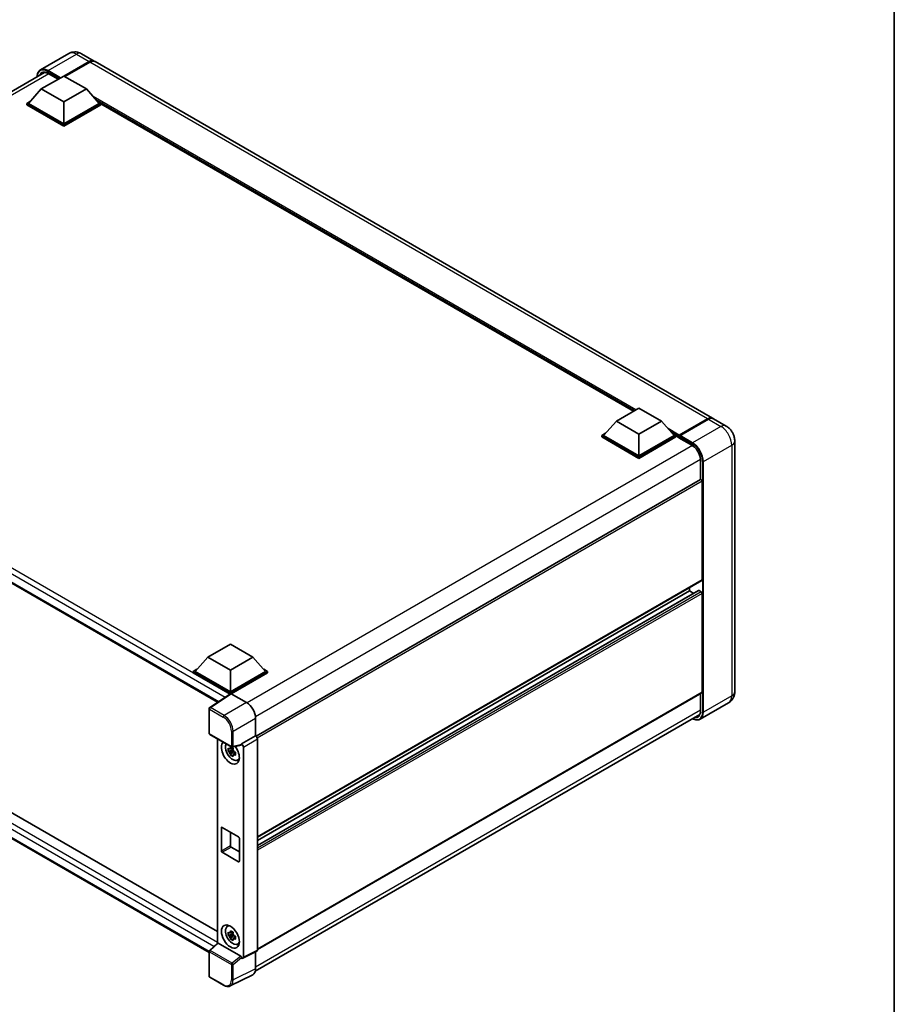
# Model space of a CAD drawing. Units: millimetres. Extents: x 0 to 10432, y 0 to 1264.
# Drawn here: x 944 to 1173, y 189 to 447 of the extents above; entities that cross this region are included whole.
import ezdxf

# ---------------------------------------------------------------- set-up
doc = ezdxf.new("R2010")
doc.units = ezdxf.units.MM
doc.header["$LTSCALE"] = 3
for name, color, linetype, lineweight in [('Border (ISO)', 7, 'Continuous', 35), ('Visible (ISO)', 7, 'Continuous', 35), ('Visible Narrow (ISO)', 7, 'Continuous', 25)]:
    doc.layers.add(name, color=color, linetype=linetype, lineweight=lineweight)

# ---------------------------------------------------------------- blocks, each defined once
blk = doc.blocks.new('図面枠 tk図枠')
at = {"layer": 'Border (ISO)'}
blk.add_line((405.5, 289), (405.5, 8), dxfattribs=at)

msp = doc.modelspace()

# ---------------------------------------------------------------- linework, layer by layer
at = {"layer": 'Visible (ISO)'}
for p, q in [((956.8586, 438.2985), (949.434, 434.0119)), ((960.192, 438.2325), (963.4918, 436.3273)), ((955.5824, 432.3985), (962.1585, 436.1952)), ((955.6766, 432.3441), (962.1585, 436.0864)), ((962.3942, 436.0592), (955.8181, 432.2624)), ((1125.4192, 342.8385), (963.7275, 436.1912)), ((834.0403, 366.0985), (950.5328, 433.3555)), ((951.4685, 433.0571), (954.0722, 431.5538)), ((949.6662, 429.0101), (955.5588, 432.4121)), ((955.5588, 432.4121), (961.4514, 429.0101)), ((949.6662, 429.0101), (946.3193, 425.2542)), ((955.5588, 425.608), (949.6662, 429.0101)), ((961.4514, 429.0101), (955.5588, 425.608)), ((961.4514, 429.0101), (964.7983, 425.2542)), ((945.8479, 425.2542), (946.8188, 425.8148)), ((945.8479, 424.8732), (945.8479, 425.2542)), ((955.5588, 419.6476), (945.8479, 425.2542)), ((955.5588, 419.9197), (946.3193, 425.2542)), ((955.5588, 425.608), (955.5588, 419.9197)), ((964.7983, 425.2542), (955.5588, 419.9197)), ((965.2697, 425.2542), (955.5588, 419.6476)), ((964.2988, 425.8148), (965.2697, 425.2542)), ((965.2697, 424.8732), (965.2697, 425.2542)), ((955.5588, 419.2665), (945.8479, 424.8732)), ((965.2697, 424.8732), (955.5588, 419.2665)), ((1104.7078, 344.664), (965.2697, 425.1687)), ((955.5588, 419.2665), (955.5588, 419.6476)), ((838.504, 359.327), (995.8366, 268.491)), ((1100.2328, 342.0804), (1106.1254, 345.4825)), ((1106.1254, 345.4825), (1112.018, 342.0804)), ((1100.2328, 342.0804), (1096.8859, 338.3245)), ((1106.1254, 338.6783), (1100.2328, 342.0804)), ((1112.018, 342.0804), (1106.1254, 338.6783)), ((1112.018, 342.0804), (1115.3649, 338.3245)), ((1116.578, 338.1831), (1124.1204, 342.5377)), ((1116.6849, 338.4334), (1124.0859, 342.7064)), ((1124.3216, 342.5703), (1116.897, 338.2837)), ((1128.9548, 340.7972), (1125.6549, 342.7024)), ((1096.4145, 338.3245), (1097.3854, 338.8851)), ((1096.4145, 337.9435), (1096.4145, 338.3245)), ((1106.1254, 332.7179), (1096.4145, 338.3245)), ((1106.1254, 332.3369), (1096.4145, 337.9435)), ((1106.1254, 332.9901), (1096.8859, 338.3245)), ((1106.1254, 338.6783), (1106.1254, 332.9901)), ((1115.3649, 338.3245), (1106.1254, 332.9901)), ((1115.8363, 338.3245), (1106.1254, 332.7179)), ((1115.8363, 337.9435), (1106.1254, 332.3369)), ((1114.8654, 338.8851), (1115.8363, 338.3245)), ((1115.8363, 337.9435), (1115.8363, 338.3245)), ((1116.5434, 337.8307), (1115.8363, 338.239)), ((1116.5434, 337.9435), (1116.5434, 338.1884)), ((1116.5434, 337.8074), (1116.5434, 338.1068)), ((1116.578, 337.7311), (1119.9956, 335.7579)), ((1116.7815, 338.1082), (1116.6637, 338.1762)), ((1131.2309, 336.8548), (1131.2309, 271.2629)), ((1106.1254, 332.3369), (1106.1254, 332.7179)), ((1122.2693, 331.8198), (1122.2693, 326.8012)), ((1122.2693, 326.8012), (1005.8855, 259.6069)), ((1122.6717, 300.5207), (1122.6717, 326.3764)), ((1122.6027, 300.3681), (1006.2348, 233.1831)), ((841.3611, 297.5949), (995.7516, 208.4575)), ((1121.7703, 297.7273), (1006.2348, 231.0229)), ((1119.3719, 297.663), (1006.2348, 232.3433)), ((1119.3719, 297.663), (1119.3719, 298.5028)), ((1120.5154, 297.0028), (1119.3719, 297.663)), ((1122.436, 297.3908), (1121.8703, 297.7174)), ((1122.6717, 271.1268), (1122.6717, 296.9826)), ((993.6069, 202.9617), (838.504, 292.5104)), ((993.2712, 280.326), (999.1637, 283.7281)), ((999.1637, 283.7281), (1005.0563, 280.326)), ((993.2712, 280.326), (989.9242, 276.5702)), ((999.1637, 276.924), (993.2712, 280.326)), ((1005.0563, 280.326), (999.1637, 276.924)), ((1005.0563, 280.326), (1008.4032, 276.5702)), ((989.4528, 276.5702), (990.4237, 277.1307)), ((989.4528, 276.1891), (989.4528, 276.5702)), ((999.1637, 270.9635), (989.4528, 276.5702)), ((999.077, 270.6326), (989.4528, 276.1891)), ((999.1637, 271.2357), (989.9242, 276.5702)), ((999.1637, 276.924), (999.1637, 271.2357)), ((1008.4032, 276.5702), (999.1637, 271.2357)), ((1008.8746, 276.5702), (999.1637, 270.9635)), ((1008.8746, 276.1891), (999.3994, 270.7186)), ((1007.9037, 277.1307), (1008.8746, 276.5702)), ((1008.8746, 276.1891), (1008.8746, 276.5702)), ((999.227, 270.7317), (993.7565, 267.1161)), ((999.077, 270.6326), (999.0459, 270.6506)), ((999.0459, 270.612), (999.0459, 270.6506)), ((999.1637, 270.6899), (999.1637, 270.9635)), ((999.3993, 270.7187), (1003.4078, 268.4044)), ((1122.6027, 270.9743), (1006.2348, 203.7892)), ((1122.2693, 270.7818), (1122.2693, 266.2279)), ((1129.6214, 268.3432), (1122.1968, 264.0565)), ((993.6069, 260.3542), (993.6069, 266.838)), ((1005.6853, 198.0794), (1122.0599, 265.2683)), ((1005.7634, 264.3244), (1005.7634, 259.6959)), ((993.7736, 260.0655), (999.5065, 256.7556)), ((995.7516, 258.9235), (995.7516, 205.4185)), ((1005.7634, 259.6959), (1002.1044, 257.5834)), ((1005.7634, 259.6959), (1005.7637, 259.6957)), ((1006.2348, 258.8797), (1006.2348, 203.6295)), ((999.8582, 255.9818), (998.5924, 255.7158)), ((999.2024, 254.6592), (1000.0657, 255.6224)), ((999.8105, 256.4948), (999.474, 256.3006)), ((999.474, 255.5204), (1000.0115, 255.8307)), ((1002.0045, 257.2893), (999.7548, 256.7211)), ((999.8582, 256.3238), (999.8582, 256.4688)), ((999.8582, 255.9818), (999.8582, 256.0549)), ((999.9509, 255.9282), (999.8582, 255.9818)), ((1000.0657, 255.6224), (1000.0657, 255.7295)), ((1000.0657, 255.6224), (1000.129, 255.5859)), ((1000.4861, 255.3245), (1000.1497, 255.1303)), ((1000.3618, 255.4514), (1000.4875, 255.3789)), ((1002.1044, 257.4601), (1002.1044, 257.5834)), ((1002.1044, 257.5834), (1002.1047, 257.5832)), ((1002.5758, 256.7672), (1002.5758, 201.8021)), ((1001.0252, 253.3417), (1001.4879, 253.5465)), ((996.8067, 229.6216), (996.8067, 235.6092)), ((997.0424, 235.7453), (1001.285, 233.2958)), ((999.1637, 234.5206), (999.1637, 230.9824)), ((1001.5207, 232.8876), (1001.5207, 226.8999)), ((999.3994, 230.5742), (1001.5207, 229.3494)), ((1001.285, 226.7639), (997.0424, 229.2134)), ((998.3628, 209.7798), (998.7715, 210.0781)), ((999.8582, 207.8085), (998.5924, 207.5425)), ((999.2024, 206.4859), (1000.0657, 207.4491)), ((999.8105, 208.3216), (999.474, 208.1273)), ((999.474, 207.3471), (1000.0115, 207.6574)), ((999.8582, 208.1505), (999.8582, 208.2955)), ((999.8582, 207.8085), (999.8582, 207.8816)), ((999.9509, 207.7549), (999.8582, 207.8085)), ((1000.0657, 207.4491), (1000.0657, 207.5562)), ((1000.0657, 207.4491), (1000.129, 207.4126)), ((1000.4861, 207.1512), (1000.1497, 206.957)), ((1000.3618, 207.2781), (1000.4875, 207.2056)), ((993.7138, 203.5322), (995.8022, 205.4653)), ((1001.8706, 202.067), (995.9854, 205.4648)), ((1001.0252, 205.1684), (1001.4879, 205.3732)), ((993.6069, 196.8037), (993.6069, 203.2876)), ((1002.1044, 201.5302), (1002.1044, 201.6535)), ((1002.1047, 201.5301), (1002.1044, 201.5302)), ((1006.085, 203.318), (1002.426, 201.4906)), ((1005.7634, 203.1574), (1005.7634, 198.7292)), ((997.3864, 194.4291), (993.7736, 196.515)), ((1005.0145, 197.1721), (999.1481, 194.2422))]:
    msp.add_line(p, q, dxfattribs=at)
for centre, start, end in [((993.9402, 266.838), 123.461292, 180), ((993.9402, 260.3542), 180, 240), ((999.6731, 257.0443), 240, 284.173003), ((993.9402, 203.2876), 132.789481, 180), ((993.9402, 196.8037), 180, 240)]:
    msp.add_arc(centre, 0.3333, start, end, dxfattribs=at)
for centre, major_axis, ratio, start_param, end_param in [((962.1585, 434.0179), (1.3333, 2.3094), 0.57735027, 6.19468146, 7.06858347), ((962.1585, 434.0179), (1.2667, 2.1939), 0.57735027, 0.1985475, 0.78539816), ((962.3942, 433.8818), (1.3333, 2.3094), 0.57735027, 0, 0.78539816), ((1124.0859, 340.5291), (1.3333, 2.3094), 0.57735027, 6.19468146, 7.06858347), ((1124.3216, 340.393), (1.3333, 2.3094), 0.57735027, 0, 0.78539816), ((1116.6849, 338.2701), (0.1, 0.1732), 0.57735027, 0.78539816, 2.35619449), ((1116.6613, 338.0387), (-0.0833, 0.1443), 0.57735027, 6.14128825, 7.06858347), ((1116.6613, 337.8754), (-0.0833, -0.1443), 0.57735027, 5.49778714, 6.28318531), ((1116.897, 338.1476), (-0.0833, -0.1443), 0.57735027, 3.92699082, 5.29642922), ((1122.436, 326.5125), (-0.1667, 0.2887), 0.57735027, 3.92699082, 6.28318531), ((1122.436, 300.6568), (0.1667, -0.2887), 0.57735027, 0, 0.78539816), ((1121.8703, 297.5541), (-0.1, 0.1732), 0.57735027, 5.49778714, 6.28318531), ((1122.436, 297.1187), (-0.1667, 0.2887), 0.57735027, 3.92699082, 5.49778714), ((999.0459, 269.8341), (0.5, 0.866), 0.57735027, 0.78539816, 1.17435442), ((999.3996, 270.4462), (-0.1669, 0.289), 0.5766475, 5.49839613, 6.31804944), ((1122.436, 271.2629), (0.1667, -0.2887), 0.57735027, 0, 0.78539816), ((1003.4049, 265.6827), (-1.6667, 2.8868), 0.5780539, 3.9275998, 5.49717816), ((999.1637, 255.3412), (1.6667, -2.8868), 0.57735027, 3.29297256, 8.06771222), ((1005.7631, 259.1514), (-0.3333, 0.5774), 0.5780539, 3.9275998, 5.49717816), ((999.7765, 255.6951), (-1.3338, 2.3101), 0.57735027, 0.35706869, 3.53279276), ((999.4896, 255.5294), (-0.5218, 0.9038), 0.57735027, 5.97330265, 6.59306797), ((999.4896, 255.5294), (-0.5218, 0.9038), 0.57735027, 1.26091366, 1.88067899), ((999.4896, 255.5294), (0.5218, -0.9038), 0.57735027, 1.26091366, 1.88067899), ((1001.8685, 257.5987), (-0.1623, 0.2992), 0.5718249, 2.9967698, 3.95327169), ((1002.1041, 257.0389), (0.3333, -0.5774), 0.5780539, 0.78600715, 2.3555855), ((999.4896, 255.5294), (0.5218, -0.9038), 0.57735027, 5.97330265, 6.59306797), ((1000.5779, 256.1577), (1.6667, -2.8868), 0.57735027, 5.62163033, 5.84503628), ((997.0424, 235.4732), (-0.1667, 0.2887), 0.57735027, 5.49778714, 7.06858347), ((1001.285, 233.0237), (0.1667, -0.2887), 0.57735027, 0.78539816, 2.35619449), ((997.0424, 229.4855), (-0.1667, 0.2887), 0.57735027, 0.78539816, 2.35619449), ((999.3994, 230.8463), (0.1667, -0.2887), 0.57735027, 3.92699082, 5.49778714), ((1001.285, 227.036), (0.1667, -0.2887), 0.57735027, 5.49778714, 7.06858347), ((999.7765, 207.5218), (-1.3338, 2.3101), 0.57735027, 5.8919852, 9.81597807), ((1000.5779, 207.9844), (1.6667, -2.8868), 0.57735027, 3.57974168, 3.80314763), ((999.4896, 207.3561), (-0.5218, 0.9038), 0.57735027, 5.97330265, 6.59306797), ((999.4896, 207.3561), (-0.5218, 0.9038), 0.57735027, 1.26091366, 1.88067899), ((999.4896, 207.3561), (0.5218, -0.9038), 0.57735027, 1.26091366, 1.88067899), ((999.4896, 207.3561), (0.5218, -0.9038), 0.57735027, 5.97330265, 6.59306797), ((995.9875, 205.1826), (0.1623, -0.2992), 0.5718249, 2.39113693, 3.28641551), ((1000.5779, 207.9844), (1.6667, -2.8868), 0.57735027, 5.62163033, 5.84503628), ((1005.7631, 203.9025), (0.3337, -0.5781), 0.5766475, 6.24832118, 7.06797448), ((1001.8685, 201.7872), (0.1607, -0.2968), 0.58179756, 0.82141755, 2.38355232), ((1002.1041, 202.0751), (0.3337, -0.5781), 0.5766475, 5.49839613, 7.06797448), ((1003.4049, 200.0941), (1.6687, -2.8903), 0.5766475, 6.24832118, 7.06797448)]:
    msp.add_ellipse(centre, major_axis=major_axis, ratio=ratio, start_param=start_param, end_param=end_param, dxfattribs=at)
msp.add_ellipse((999.1637, 207.1679), major_axis=(-1.6667, 2.8868), ratio=0.57735027, dxfattribs=at)
for points, knots in [([(960.192, 438.2325), (960.0379, 438.3214), (959.8715, 438.4038), (959.5079, 438.5472), (959.3105, 438.6084), (958.8809, 438.6952), (958.6483, 438.7208), (958.1542, 438.7153), (957.8926, 438.6838), (957.3666, 438.5462), (957.103, 438.4396), (956.8586, 438.2985)], [3.141592654, 3.141592654, 3.141592654, 3.141592654, 3.298672286, 3.298672286, 3.455751919, 3.455751919, 3.612831552, 3.612831552, 3.769911184, 3.769911184, 3.926990817, 3.926990817, 3.926990817, 3.926990817]), ([(948.5582, 432.2155), (948.5619, 432.3505), (948.5732, 432.4815), (948.6155, 432.7656), (948.6508, 432.9157), (948.7454, 433.1971), (948.8046, 433.3283), (948.9464, 433.5678), (949.029, 433.6761), (949.2161, 433.8654), (949.3206, 433.9464), (949.434, 434.0119)], [1.602386081, 1.602386081, 1.602386081, 1.602386081, 1.727875959, 1.727875959, 1.884955592, 1.884955592, 2.042035225, 2.042035225, 2.199114858, 2.199114858, 2.35619449, 2.35619449, 2.35619449, 2.35619449]), ([(949.9685, 433.2222), (950.0427, 433.265), (950.1227, 433.2978), (950.2945, 433.3427), (950.3864, 433.3548), (950.5809, 433.357), (950.6836, 433.347), (950.8974, 433.3038), (951.0084, 433.2705), (951.2356, 433.1809), (951.3517, 433.1246), (951.4685, 433.0571)], [2.35619449, 2.35619449, 2.35619449, 2.35619449, 2.513274123, 2.513274123, 2.670353756, 2.670353756, 2.827433388, 2.827433388, 2.984513021, 2.984513021, 3.141592654, 3.141592654, 3.141592654, 3.141592654]), ([(1124.1204, 342.5377), (1124.2146, 342.5921), (1124.3095, 342.6384), (1124.4993, 342.7132), (1124.594, 342.7418), (1124.7332, 342.7699), (1124.7784, 342.7768), (1124.8232, 342.7814)], [1.570796327, 1.570796327, 1.570796327, 1.570796327, 1.727875959, 1.727875959, 1.884955592, 1.884955592, 1.96090463, 1.96090463, 1.96090463, 1.96090463]), ([(1131.2309, 336.8548), (1131.2309, 337.2107), (1131.1844, 337.5376), (1131.0354, 338.153), (1130.9321, 338.4416), (1130.6787, 338.9907), (1130.5284, 339.251), (1130.1796, 339.7451), (1129.9813, 339.9789), (1129.5228, 340.4156), (1129.2629, 340.6193), (1128.9548, 340.7972)], [4.71238898, 4.71238898, 4.71238898, 4.71238898, 5.02654825, 5.02654825, 5.34070751, 5.34070751, 5.65486678, 5.65486678, 5.96902604, 5.96902604, 6.28318531, 6.28318531, 6.28318531, 6.28318531]), ([(1116.5906, 338.1884), (1116.5968, 338.1902), (1116.6038, 338.1912), (1116.628, 338.1912), (1116.6468, 338.186), (1116.6637, 338.1762)], [0.0412271589, 0.0412271589, 0.0412271589, 0.0412271589, 0.0460164086, 0.0460164086, 0.0567710401, 0.0567710401, 0.0567710401, 0.0567710401]), ([(1119.9956, 335.7579), (1120.2271, 335.6243), (1120.4615, 335.4469), (1120.9109, 335.0205), (1121.1259, 334.7713), (1121.5134, 334.2259), (1121.6856, 333.9296), (1121.9688, 333.3211), (1122.0797, 333.0091), (1122.2289, 332.4031), (1122.2675, 332.1093), (1122.2693, 331.833), (1122.2693, 331.8264), (1122.2693, 331.8198)], [0, 0, 0, 0, 0.31107929, 0.31107929, 0.6234698, 0.6234698, 0.93705488, 0.93705488, 1.25066041, 1.25066041, 1.56309811, 1.56309811, 1.57079633, 1.57079633, 1.57079633, 1.57079633]), ([(1129.6214, 268.3432), (1129.8658, 268.4842), (1130.0899, 268.6593), (1130.4721, 269.046), (1130.6302, 269.2568), (1130.882, 269.6819), (1130.9761, 269.8961), (1131.1157, 270.3116), (1131.1614, 270.5131), (1131.219, 270.8997), (1131.2309, 271.085), (1131.2309, 271.2629)], [3.926990817, 3.926990817, 3.926990817, 3.926990817, 4.08407045, 4.08407045, 4.241150082, 4.241150082, 4.398229715, 4.398229715, 4.555309348, 4.555309348, 4.71238898, 4.71238898, 4.71238898, 4.71238898]), ([(1122.2693, 266.2279), (1122.2693, 266.0929), (1122.2601, 265.9642), (1122.2241, 265.7227), (1122.1974, 265.6099), (1122.1279, 265.4031), (1122.0852, 265.3092), (1121.9861, 265.1418), (1121.9297, 265.0683), (1121.8049, 264.942), (1121.7365, 264.8891), (1121.6623, 264.8463)], [1.570796327, 1.570796327, 1.570796327, 1.570796327, 1.727875959, 1.727875959, 1.884955592, 1.884955592, 2.042035225, 2.042035225, 2.199114858, 2.199114858, 2.35619449, 2.35619449, 2.35619449, 2.35619449]), ([(1122.1968, 264.0565), (1122.0834, 263.9911), (1121.961, 263.9411), (1121.7035, 263.8737), (1121.5684, 263.8563), (1121.2901, 263.8532), (1121.1469, 263.8676), (1120.8559, 263.9264), (1120.7082, 263.9709), (1120.4411, 264.0762), (1120.322, 264.132), (1120.2031, 264.1963)], [2.35619449, 2.35619449, 2.35619449, 2.35619449, 2.513274123, 2.513274123, 2.670353756, 2.670353756, 2.827433388, 2.827433388, 2.984513021, 2.984513021, 3.110002899, 3.110002899, 3.110002899, 3.110002899]), ([(998.5924, 255.7158), (998.5816, 255.8478), (998.5765, 255.9793), (998.5765, 256.2257), (998.5816, 256.3594), (998.5924, 256.496)], [4.331071921, 4.331071921, 4.331071921, 4.331071921, 4.398975087, 4.398975087, 4.466878254, 4.466878254, 4.466878254, 4.466878254]), ([(998.5924, 256.496), (998.6515, 256.4454), (998.7116, 256.3955), (998.7929, 256.3304), (998.8131, 256.3143), (998.8335, 256.2983)], [4.4863158772, 4.4863158772, 4.4863158772, 4.4863158772, 4.5307133937, 4.5307133937, 4.5453911286, 4.5453911286, 4.5453911286, 4.5453911286]), ([(998.8335, 255.5181), (998.8131, 255.5341), (998.7929, 255.5502), (998.7116, 255.6153), (998.6515, 255.6652), (998.5924, 255.7158)], [4.8174915459, 4.8174915459, 4.8174915459, 4.8174915459, 4.8321692807, 4.8321692807, 4.8765667973, 4.8765667973, 4.8765667973, 4.8765667973]), ([(999.1518, 256.4821), (999.1554, 256.5119), (999.1592, 256.5419), (999.175, 256.6631), (999.1881, 256.7552), (999.2024, 256.8482)], [4.8174915459, 4.8174915459, 4.8174915459, 4.8174915459, 4.8321692807, 4.8321692807, 4.8765667973, 4.8765667973, 4.8765667973, 4.8765667973]), ([(999.2024, 256.8482), (999.3114, 256.7807), (999.4227, 256.7143), (999.6361, 256.5911), (999.7544, 256.5249), (999.8781, 256.4581)], [4.331071921, 4.331071921, 4.331071921, 4.331071921, 4.398975087, 4.398975087, 4.466878254, 4.466878254, 4.466878254, 4.466878254]), ([(999.8781, 256.4581), (999.8638, 256.3651), (999.8507, 256.273), (999.8349, 256.1518), (999.8311, 256.1218), (999.8275, 256.092)], [4.4863158772, 4.4863158772, 4.4863158772, 4.4863158772, 4.5307133937, 4.5307133937, 4.5453911286, 4.5453911286, 4.5453911286, 4.5453911286]), ([(1000.1457, 255.5407), (1000.1734, 255.5289), (1000.2013, 255.5172), (1000.3141, 255.4703), (1000.4005, 255.4356), (1000.4881, 255.4015)], [4.8174915459, 4.8174915459, 4.8174915459, 4.8174915459, 4.8321692807, 4.8321692807, 4.8765667973, 4.8765667973, 4.8765667973, 4.8765667973]), ([(1000.4881, 255.4015), (1000.4842, 255.2609), (1000.4823, 255.1254), (1000.4823, 254.879), (1000.4842, 254.7494), (1000.4881, 254.6213)], [4.331071921, 4.331071921, 4.331071921, 4.331071921, 4.398975087, 4.398975087, 4.466878254, 4.466878254, 4.466878254, 4.466878254]), ([(999.2024, 254.6592), (999.1881, 254.7357), (999.175, 254.8127), (999.1592, 254.9156), (999.1554, 254.9412), (999.1518, 254.9669)], [4.4863158772, 4.4863158772, 4.4863158772, 4.4863158772, 4.5307133937, 4.5307133937, 4.5453911286, 4.5453911286, 4.5453911286, 4.5453911286]), ([(999.8781, 254.2691), (999.7544, 254.328), (999.6361, 254.3905), (999.4227, 254.5137), (999.3114, 254.5838), (999.2024, 254.6592)], [4.331071921, 4.331071921, 4.331071921, 4.331071921, 4.398975087, 4.398975087, 4.466878254, 4.466878254, 4.466878254, 4.466878254]), ([(999.8275, 254.5768), (999.8311, 254.5511), (999.8349, 254.5255), (999.8507, 254.4226), (999.8638, 254.3456), (999.8781, 254.2691)], [4.8174915459, 4.8174915459, 4.8174915459, 4.8174915459, 4.8321692807, 4.8321692807, 4.8765667973, 4.8765667973, 4.8765667973, 4.8765667973]), ([(1000.4881, 254.6213), (1000.4005, 254.6554), (1000.3141, 254.6901), (1000.2013, 254.737), (1000.1734, 254.7487), (1000.1457, 254.7605)], [4.4863158772, 4.4863158772, 4.4863158772, 4.4863158772, 4.5307133937, 4.5307133937, 4.5453911286, 4.5453911286, 4.5453911286, 4.5453911286]), ([(998.5924, 207.5425), (998.5816, 207.6745), (998.5765, 207.806), (998.5765, 208.0525), (998.5816, 208.1861), (998.5924, 208.3227)], [4.331071921, 4.331071921, 4.331071921, 4.331071921, 4.398975087, 4.398975087, 4.466878254, 4.466878254, 4.466878254, 4.466878254]), ([(998.5924, 208.3227), (998.6515, 208.2721), (998.7116, 208.2222), (998.7929, 208.1571), (998.8131, 208.141), (998.8335, 208.125)], [4.4863158772, 4.4863158772, 4.4863158772, 4.4863158772, 4.5307133937, 4.5307133937, 4.5453911286, 4.5453911286, 4.5453911286, 4.5453911286]), ([(998.8335, 207.3448), (998.8131, 207.3608), (998.7929, 207.3769), (998.7116, 207.442), (998.6515, 207.4919), (998.5924, 207.5425)], [4.8174915459, 4.8174915459, 4.8174915459, 4.8174915459, 4.8321692807, 4.8321692807, 4.8765667973, 4.8765667973, 4.8765667973, 4.8765667973]), ([(999.1518, 208.3088), (999.1554, 208.3386), (999.1592, 208.3686), (999.175, 208.4898), (999.1881, 208.5819), (999.2024, 208.6749)], [4.8174915459, 4.8174915459, 4.8174915459, 4.8174915459, 4.8321692807, 4.8321692807, 4.8765667973, 4.8765667973, 4.8765667973, 4.8765667973]), ([(999.2024, 206.4859), (999.1881, 206.5624), (999.175, 206.6394), (999.1592, 206.7423), (999.1554, 206.7679), (999.1518, 206.7936)], [4.4863158772, 4.4863158772, 4.4863158772, 4.4863158772, 4.5307133937, 4.5307133937, 4.5453911286, 4.5453911286, 4.5453911286, 4.5453911286]), ([(999.2024, 208.6749), (999.3114, 208.6074), (999.4227, 208.541), (999.6361, 208.4178), (999.7544, 208.3516), (999.8781, 208.2848)], [4.331071921, 4.331071921, 4.331071921, 4.331071921, 4.398975087, 4.398975087, 4.466878254, 4.466878254, 4.466878254, 4.466878254]), ([(999.8781, 206.0958), (999.7544, 206.1547), (999.6361, 206.2172), (999.4227, 206.3404), (999.3114, 206.4105), (999.2024, 206.4859)], [4.331071921, 4.331071921, 4.331071921, 4.331071921, 4.398975087, 4.398975087, 4.466878254, 4.466878254, 4.466878254, 4.466878254]), ([(999.8781, 208.2848), (999.8638, 208.1918), (999.8507, 208.0997), (999.8349, 207.9785), (999.8311, 207.9485), (999.8275, 207.9187)], [4.4863158772, 4.4863158772, 4.4863158772, 4.4863158772, 4.5307133937, 4.5307133937, 4.5453911286, 4.5453911286, 4.5453911286, 4.5453911286]), ([(999.8275, 206.4035), (999.8311, 206.3778), (999.8349, 206.3522), (999.8507, 206.2493), (999.8638, 206.1723), (999.8781, 206.0958)], [4.8174915459, 4.8174915459, 4.8174915459, 4.8174915459, 4.8321692807, 4.8321692807, 4.8765667973, 4.8765667973, 4.8765667973, 4.8765667973]), ([(1000.1457, 207.3674), (1000.1734, 207.3556), (1000.2013, 207.3439), (1000.3141, 207.297), (1000.4005, 207.2623), (1000.4881, 207.2282)], [4.8174915459, 4.8174915459, 4.8174915459, 4.8174915459, 4.8321692807, 4.8321692807, 4.8765667973, 4.8765667973, 4.8765667973, 4.8765667973]), ([(1000.4881, 206.448), (1000.4005, 206.4821), (1000.3141, 206.5168), (1000.2013, 206.5637), (1000.1734, 206.5754), (1000.1457, 206.5872)], [4.4863158772, 4.4863158772, 4.4863158772, 4.4863158772, 4.5307133937, 4.5307133937, 4.5453911286, 4.5453911286, 4.5453911286, 4.5453911286]), ([(1000.4881, 207.2282), (1000.4842, 207.0876), (1000.4823, 206.9521), (1000.4823, 206.7057), (1000.4842, 206.5761), (1000.4881, 206.448)], [4.331071921, 4.331071921, 4.331071921, 4.331071921, 4.398975087, 4.398975087, 4.466878254, 4.466878254, 4.466878254, 4.466878254]), ([(999.1481, 194.2422), (999.0447, 194.1906), (998.9346, 194.1525), (998.7066, 194.1039), (998.5888, 194.0934), (998.3503, 194.098), (998.2296, 194.113), (997.9876, 194.1663), (997.8663, 194.2045), (997.6251, 194.3016), (997.5051, 194.3607), (997.3864, 194.4291)], [0.03486413, 0.03486413, 0.03486413, 0.03486413, 0.184849139, 0.184849139, 0.334834148, 0.334834148, 0.484819157, 0.484819157, 0.634804167, 0.634804167, 0.784789176, 0.784789176, 0.784789176, 0.784789176])]:
    msp.add_open_spline(points, degree=3, knots=knots, dxfattribs=at)
for points, weights in [([(999.474, 256.3006), (999.2394, 256.3096), (998.8335, 256.2983)], [1.35956394726, 1.22656475141, 1.03074466748]), ([(998.8335, 255.5181), (999.2394, 255.5294), (999.474, 255.5204)], [1.03074466748, 1.22656475141, 1.35956394726]), ([(999.1518, 256.4821), (999.3645, 256.3818), (999.474, 256.3006)], [1.03074466748, 1.22656475141, 1.35956394726]), ([(999.474, 255.5204), (999.3645, 255.3127), (999.1518, 254.9669)], [1.35956394726, 1.22656475141, 1.03074466748]), ([(999.8275, 254.5768), (1000.0402, 254.9226), (1000.1497, 255.1303)], [1.03074466748, 1.22656475141, 1.35956394726]), ([(1000.1497, 255.1303), (1000.1652, 254.9948), (1000.1457, 254.7605)], [1.35956394726, 1.22656475141, 1.03074466748]), ([(999.474, 208.1273), (999.2394, 208.1363), (998.8335, 208.125)], [1.35956394726, 1.22656475141, 1.03074466748]), ([(998.8335, 207.3448), (999.2394, 207.3561), (999.474, 207.3471)], [1.03074466748, 1.22656475141, 1.35956394726]), ([(999.1518, 208.3088), (999.3645, 208.2085), (999.474, 208.1273)], [1.03074466748, 1.22656475141, 1.35956394726]), ([(999.474, 207.3471), (999.3645, 207.1394), (999.1518, 206.7936)], [1.35956394726, 1.22656475141, 1.03074466748]), ([(999.8275, 206.4035), (1000.0402, 206.7493), (1000.1497, 206.957)], [1.03074466748, 1.22656475141, 1.35956394726]), ([(1000.1497, 206.957), (1000.1652, 206.8215), (1000.1457, 206.5872)], [1.35956394726, 1.22656475141, 1.03074466748])]:
    msp.add_rational_spline(points, weights, degree=2, dxfattribs=at)
at = {"layer": 'Visible Narrow (ISO)'}
for p, q in [((951.434, 433.8138), (958.8586, 438.1004)), ((962.2763, 436.0183), (955.7945, 432.2761)), ((958.8586, 438.1004), (962.1585, 436.1952)), ((962.2763, 436.0183), (962.1585, 436.0864)), ((1124.0859, 342.7064), (962.3942, 436.0592)), ((951.6209, 432.9691), (834.9971, 365.6363)), ((951.3162, 433.6097), (954.4746, 431.7862)), ((954.7103, 431.9222), (951.434, 433.8138)), ((954.121, 431.582), (951.434, 433.1334)), ((1105.3004, 345.0062), (963.1998, 427.048)), ((1105.0176, 344.8429), (963.7992, 426.3753)), ((1104.8055, 344.7204), (964.2488, 425.8708)), ((997.7582, 269.761), (838.2969, 361.826)), ((999.0459, 270.6506), (839.004, 363.0508)), ((838.2969, 359.7848), (996.1098, 268.6715)), ((1116.6637, 338.1762), (1124.2038, 342.5295)), ((1127.6214, 340.6651), (1120.1968, 336.3785)), ((1124.2038, 342.5295), (1124.2273, 342.5159)), ((1124.3216, 342.5703), (1127.6214, 340.6651)), ((1116.6849, 338.4334), (1113.7664, 340.1184)), ((1116.5434, 338.1884), (1114.3658, 339.4457)), ((1116.5434, 337.9435), (1114.8154, 338.9412)), ((1119.9611, 335.8342), (1116.5434, 337.8074)), ((1116.5906, 338.1884), (1120.079, 336.1744)), ((1120.1968, 336.3785), (1116.897, 338.2837)), ((1120.1431, 335.6671), (1003.5215, 268.3356)), ((1123.0253, 331.4795), (1130.4499, 335.7662)), ((1130.4499, 335.7662), (1130.4499, 270.1743)), ((1122.2645, 331.9929), (1005.7403, 264.7176)), ((1122.3181, 326.8163), (1122.3181, 331.7517)), ((1122.7895, 331.4795), (1122.7895, 265.8877)), ((1123.0253, 265.8877), (1123.0253, 331.4795)), ((1122.6717, 326.3764), (1006.1931, 259.1275)), ((1122.6717, 300.5207), (1006.2348, 233.2958)), ((1121.8703, 297.7174), (1006.2348, 230.9552)), ((1122.436, 297.3908), (1006.2348, 230.302)), ((1122.6717, 296.9826), (1006.2348, 229.7577)), ((994.8763, 204.6082), (838.2969, 295.0094)), ((839.004, 296.2341), (995.7516, 205.7358)), ((838.2969, 292.9681), (993.6071, 203.2997)), ((993.932, 267.1053), (999.3993, 270.7187)), ((1122.6717, 271.1268), (1006.2348, 203.902)), ((1122.3181, 266.1598), (1122.3181, 270.81)), ((1003.4078, 268.4044), (997.5449, 265.0194)), ((1130.4499, 270.1743), (1123.0253, 265.8877)), ((993.7045, 266.702), (997.3174, 264.6161)), ((993.7045, 260.2181), (993.7045, 266.702)), ((997.5449, 265.0194), (993.932, 267.1053)), ((1122.2693, 266.4038), (1005.7634, 199.1391)), ((999.9005, 260.9394), (1005.7634, 264.3244)), ((999.4374, 260.9441), (999.4374, 256.9082)), ((999.9005, 256.9036), (999.9005, 260.9394)), ((999.4374, 256.9082), (993.7045, 260.2181)), ((1005.7637, 259.6957), (1002.1047, 257.5832)), ((1002.5758, 256.7672), (1006.2348, 258.8797)), ((1002.1044, 257.4601), (999.9005, 256.9036)), ((996.8067, 235.6092), (997.0424, 235.7453)), ((996.8067, 229.6216), (999.1637, 230.9824)), ((997.0424, 229.2134), (999.3994, 230.5742)), ((1001.285, 226.7639), (1001.5207, 226.8999)), ((993.8818, 203.5174), (995.9854, 205.4648)), ((1006.2348, 203.6295), (1002.5758, 201.8021)), ((993.7045, 196.6676), (993.7045, 203.1515)), ((993.7045, 203.1515), (999.4374, 199.8416)), ((999.6146, 200.2076), (993.8818, 203.5174)), ((1001.8706, 202.067), (999.6146, 200.2076)), ((999.9005, 199.8369), (1002.1044, 201.6535)), ((999.4374, 199.8416), (999.4374, 195.8057)), ((999.9005, 195.8011), (999.9005, 199.8369)), ((1005.7634, 198.7292), (999.9005, 195.8011)), ((997.3174, 194.5817), (993.7045, 196.6676))]:
    msp.add_line(p, q, dxfattribs=at)
for centre, major_axis, ratio, start_param, end_param in [((958.8586, 434.8344), (-2, 3.4641), 0.57735027, 5.49778714, 6.28318531), ((958.8586, 435.9231), (1.3333, 2.3094), 0.57735027, 0, 0.78539816), ((962.2763, 433.9499), (-1.2667, -2.1939), 0.57735027, 3.70497835, 3.92699082), ((962.2763, 435.8822), (0.0833, -0.1443), 0.57735027, 2.17206054, 2.35619449), ((951.3162, 430.4798), (-1.9167, 3.3198), 0.57735027, 5.49778714, 7.00309553), ((951.434, 430.4117), (-1.6667, 2.8868), 0.57735027, 5.49778714, 6.73421212), ((951.434, 430.5478), (-2, 3.4641), 0.57735027, 5.49778714, 6.28318531), ((951.5519, 430.4798), (-1.5833, 2.7424), 0.57735027, 0, 0.32588296), ((951.434, 433.6777), (0.0833, 0.1443), 0.57735027, 0.78539816, 2.35619449), ((951.5519, 433.2014), (-0.0833, -0.1443), 0.57735027, 5.49778714, 6.28318531), ((1124.2038, 342.3934), (-0.0833, 0.1443), 0.57735027, 5.49778714, 6.28318531), ((1124.2038, 340.461), (1.2667, 2.1939), 0.57735027, 0.5633857, 0.78539816), ((1127.6214, 338.4878), (1.3333, 2.3094), 0.57735027, 0, 0.78539816), ((1127.6214, 337.3991), (2, -3.4641), 0.57735027, 0.78539816, 2.35619449), ((1120.079, 335.9022), (-0.0833, -0.1443), 0.57735027, 5.49778714, 6.28318531), ((1119.9611, 333.1125), (-1.6667, 2.8868), 0.57735027, 3.92699082, 5.49778714), ((1120.1968, 336.2424), (0.0833, 0.1443), 0.57735027, 0.78539816, 2.35619449), ((1120.079, 333.0445), (1.9167, -3.3198), 0.57735027, 0.78539816, 2.35619449), ((1120.1968, 333.1125), (-2, 3.4641), 0.57735027, 3.92699082, 5.49778714), ((1128.5643, 336.8548), (2.6667, 0), 0.57735027, 5.49778714, 6.28318531), ((1122.436, 331.8198), (-0.1667, 0), 0.57735027, 0, 0.78539816), ((1122.9074, 331.5476), (0.1667, 0), 0.57735027, 3.92699082, 5.49778714), ((1128.5643, 271.2629), (2.6667, 0), 0.57735027, 5.49778714, 6.28318531), ((1127.6214, 271.8073), (2, -3.4641), 0.57735027, 0, 0.78539816), ((993.9402, 266.838), (-0.3333, 0), 0.57735027, 0, 0.78539816), ((993.9402, 266.838), (-0.1667, -0.2887), 0.57735027, 3.9618974, 5.49778714), ((993.9402, 266.838), (-0.1838, 0.2781), 0.5766475, 5.463532, 6.28318531), ((1120.079, 267.4526), (1.9167, -3.3198), 0.57735027, 5.56327508, 7.06858347), ((1119.9611, 267.5207), (1.6667, -2.8868), 0.57735027, 5.8321585, 7.06858347), ((1120.1968, 267.5207), (2, -3.4641), 0.57735027, 0, 0.78539816), ((1122.436, 266.2279), (-0.1667, 0), 0.57735027, 0, 0.78539816), ((1122.9074, 265.9557), (0.1667, 0), 0.57735027, 3.92699082, 5.49778714), ((997.5531, 264.7522), (0.1667, 0.2887), 0.57735027, 0.82030475, 2.35619449), ((997.3148, 262.1666), (1.5, -2.5981), 0.5780539, 0.78600715, 2.3555855), ((997.5505, 262.3027), (-1.6667, 2.8868), 0.57388586, 3.9275998, 5.49717816), ((1120.079, 267.5887), (1.5833, -2.7424), 0.57735027, 5.95730235, 6.28318531), ((993.9402, 260.3542), (-0.3333, 0), 0.57735027, 0, 0.78539816), ((999.6731, 261.0802), (0.3333, 0), 0.57735027, 3.92699082, 5.46288056), ((993.9402, 260.3542), (-0.1667, -0.2887), 0.57735027, 5.49778714, 6.28318531), ((999.6731, 257.0443), (0.3333, 0), 0.57735027, 3.92699082, 5.46288056), ((999.6731, 257.0443), (-0.1667, -0.2887), 0.57735027, 5.49778714, 6.28318531), ((999.6731, 257.0443), (0.0816, -0.3232), 0.68265399, 0, 0.9565019), ((993.9402, 203.2876), (-0.3333, 0), 0.57735027, 0, 0.78539816), ((993.9402, 203.2876), (-0.1667, -0.2887), 0.57735027, 4.17779463, 5.49778714), ((993.9402, 203.2876), (-0.2264, 0.2446), 0.43528024, 5.38790672, 6.28318531), ((999.6731, 199.9777), (0.1667, 0.2887), 0.57735027, 1.03620198, 2.35619449), ((999.6731, 199.9777), (-0.3333, 0), 0.57735027, 0.78539816, 2.32128791), ((999.6731, 199.9777), (-0.212, 0.2572), 0.39624112, 3.84968252, 5.41181729), ((993.9402, 196.8037), (-0.3333, 0), 0.57735027, 0, 0.78539816), ((993.9402, 196.8037), (-0.1667, -0.2887), 0.57735027, 5.49778714, 6.28318531), ((997.3148, 197.0342), (1.5018, -2.6012), 0.5766475, 5.49839613, 7.06797448), ((997.5531, 194.7178), (-0.1667, -0.2887), 0.57735027, 5.49778714, 6.28318531), ((997.5505, 197.1703), (1.6509, -2.8996), 0.57677384, 6.25179868, 7.07145199), ((999.6731, 195.9418), (0.3333, 0), 0.57735027, 3.92699082, 5.46288056)]:
    msp.add_ellipse(centre, major_axis=major_axis, ratio=ratio, start_param=start_param, end_param=end_param, dxfattribs=at)

# ---------------------------------------------------------------- block references
at = {"xscale": 3, "yscale": 3, "zscale": 3}
msp.add_blockref('図面枠 tk図枠', (-43.5, -24), dxfattribs=at)

doc.saveas('drawing.dxf')
